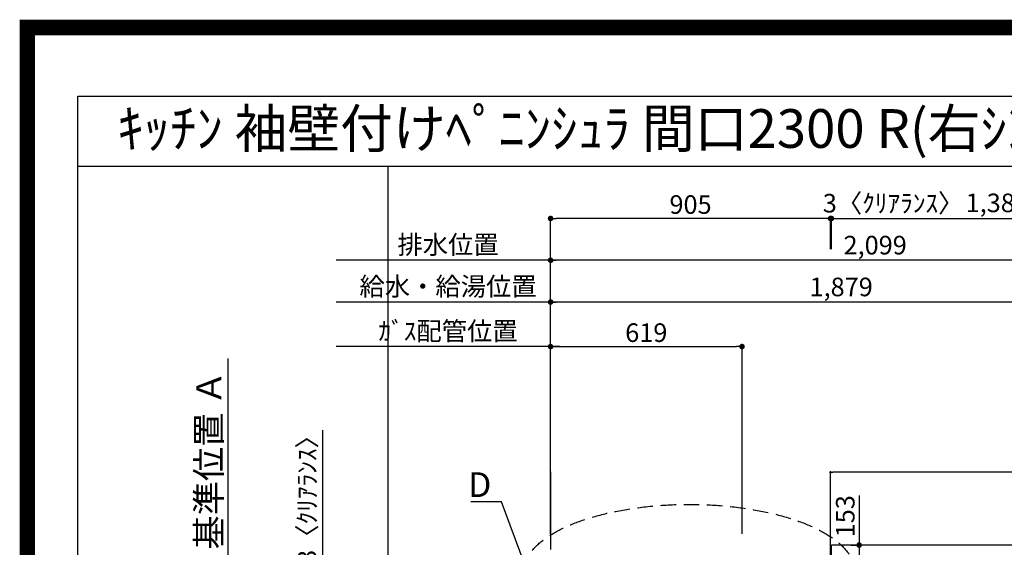
# Model space of a CAD drawing. Extents: x 0 to 26473, y -33073 to -24203.
# Drawn here: x 13949 to 17133, y -25907 to -24203 of the extents above; entities that cross this region are included whole.
import ezdxf
from ezdxf.enums import TextEntityAlignment as Align

# ---------------------------------------------------------------- set-up
doc = ezdxf.new("R2010")
doc.units = 0
doc.header["$LTSCALE"] = 50
doc.header["$MEASUREMENT"] = 0
doc.linetypes.add('DASHED', pattern=[0.75, 0.5, -0.25])
doc.layers.get('0').update_dxf_attribs({"linetype": 'CONTINUOUS'})
doc.layers.get('DEFPOINTS').update_dxf_attribs({"color": 146, "linetype": 'CONTINUOUS'})
for name, color, linetype in [('111-壁仕上', 3, 'CONTINUOUS'), ('126-甲板', 2, 'CONTINUOUS'), ('160-文字', 254, 'CONTINUOUS'), ('166-寸法B', 11, 'CONTINUOUS'), ('190-図面外枠', 5, 'CONTINUOUS')]:
    doc.layers.add(name, color=color, linetype=linetype)
doc.styles.add('KH001', font='txt')
doc.dimstyles.new('KH1xx015', dxfattribs={"dimscale": 10, "dimtxt": 3.8, "dimasz": 0.8, "dimexe": 0.3, "dimexo": 1.2, "dimgap": 0.5, "dimtad": 3, "dimdec": 1, "dimdsep": 46, "dimlunit": 6, "dimtxsty": 'KH001', "dimblk": 'DOT', "dimcen": 1, "dimdle": 1, "dimclrd": 256, "dimclre": 256, "dimclrt": 256, "dimadec": 0, "dimazin": 0, "dimtfac": 1, "dimtdec": 1, "dimtix": 1, "dimtmove": 2, "dimatfit": 3, "dimldrblk": 'CLOSEDBLANK', "dimfxl": 1, "dimtolj": 1, "dimtzin": 0, "dimlwd": -1, "dimlwe": -1, "dimarcsym": 0})
doc.dimstyles.new('KH1xx030', dxfattribs={"dimscale": 30, "dimtxt": 2, "dimasz": 0.6, "dimexe": 0.3, "dimexo": 1.2, "dimgap": 0.5, "dimtad": 3, "dimdec": 1, "dimdsep": 46, "dimlunit": 6, "dimtxsty": 'KH001', "dimblk": 'DOT', "dimcen": 1, "dimdle": 1, "dimclrd": 256, "dimclre": 256, "dimclrt": 256, "dimadec": 0, "dimazin": 0, "dimtfac": 1, "dimtdec": 1, "dimtix": 1, "dimtmove": 2, "dimatfit": 3, "dimldrblk": 'CLOSEDBLANK', "dimfxl": 1, "dimtolj": 1, "dimtzin": 0, "dimlwd": -1, "dimlwe": -1, "dimarcsym": 0})

# ---------------------------------------------------------------- blocks, each defined once
blk = doc.blocks.new('A$C5D946DDC')
at = {"layer": '190-図面外枠'}
for p, q in [((271, 14349.3), (20519, 14349.3)), ((271, 350.7), (271, 14349.3))]:
    blk.add_line(p, q, dxfattribs=at)
at = {"layer": 'DEFPOINTS'}
blk.add_lwpolyline([(0, 0), (20790, 0), (20790, 14700), (0, 14700)], close=True, dxfattribs=at)
blk = doc.blocks.new('_Dot')
at = {"color": 0, "linetype": 'ByBlock', "lineweight": -2}
blk.add_line((-0.5, 0), (-1, 0), dxfattribs=at)
at = {"color": 0, "linetype": 'ByBlock', "const_width": 0.5}
blk.add_lwpolyline([(-0.25, 0, 1), (0.25, 0, 1)], format="xyb", close=True, dxfattribs=at)
blk = doc.blocks.new('*D87')
at = {"layer": '166-寸法B', "transparency": 16777216}
for p, q in [((15665.6, -25864.5), (15665.6, -25106.1)), ((17526.6, -25115.1), (15683.6, -25115.1)), ((17544.6, -25864.1), (17544.6, -25106.1))]:
    blk.add_line(p, q, dxfattribs=at)
at = {"layer": 'DEFPOINTS', "color": 0, "transparency": 16777216}
for p in [(15665.6, -25115.1), (15665.6, -25900.5), (17544.6, -25900.1)]:
    blk.add_point(p, dxfattribs=at)
at = {"layer": '166-寸法B', "transparency": 16777216, "xscale": 18, "yscale": 18, "zscale": 18, "rotation": 180}
blk.add_blockref('_Dot', (15665.6, -25115.1), dxfattribs=at)
at = {"layer": '166-寸法B', "transparency": 16777216, "xscale": 18, "yscale": 18, "zscale": 18}
blk.add_blockref('_Dot', (17544.6, -25115.1), dxfattribs=at)
at = {"layer": '166-寸法B', "transparency": 16777216, "insert": (16605.1, -25066.3), "char_height": 60, "attachment_point": 5, "style": 'KH001'}
blk.add_mtext('\\A1;1,879', dxfattribs=at)
blk = doc.blocks.new('_ClosedBlank')
at = {"color": 0, "linetype": 'ByBlock', "lineweight": -2}
for p, q in [((-1, 0.167), (0, 0)), ((-1, 0.167), (-1, -0.167)), ((0, 0), (-1, -0.167))]:
    blk.add_line(p, q, dxfattribs=at)
blk = doc.blocks.new('*D88')
at = {"layer": '166-寸法B', "transparency": 16777216}
for p, q in [((15665.6, -25864.5), (15665.6, -24971.1)), ((17746.7, -24980.1), (15683.6, -24980.1)), ((17764.7, -25861.1), (17764.7, -24971.1))]:
    blk.add_line(p, q, dxfattribs=at)
at = {"layer": 'DEFPOINTS', "color": 0, "transparency": 16777216}
for p in [(15665.6, -24980.1), (15665.6, -25900.5), (17764.7, -25897.1)]:
    blk.add_point(p, dxfattribs=at)
at = {"layer": '166-寸法B', "transparency": 16777216, "xscale": 18, "yscale": 18, "zscale": 18, "rotation": 180}
blk.add_blockref('_Dot', (15665.6, -24980.1), dxfattribs=at)
at = {"layer": '166-寸法B', "transparency": 16777216, "xscale": 18, "yscale": 18, "zscale": 18}
blk.add_blockref('_Dot', (17764.7, -24980.1), dxfattribs=at)
at = {"layer": '166-寸法B', "transparency": 16777216, "insert": (16715.1, -24931.3), "char_height": 60, "attachment_point": 5, "style": 'KH001'}
blk.add_mtext('\\A1;2,099', dxfattribs=at)
blk = doc.blocks.new('*D89')
at = {"layer": '166-寸法B', "transparency": 16777216}
for p, q in [((15695.6, -25258.9), (14972.5, -25258.9)), ((15665.6, -25864.5), (15665.6, -25249.9))]:
    blk.add_line(p, q, dxfattribs=at)
at = {"layer": 'DEFPOINTS', "color": 0, "transparency": 16777216}
for p in [(15002.5, -25258.9), (15002.5, -25799.6), (15665.6, -25900.5)]:
    blk.add_point(p, dxfattribs=at)
at = {"layer": '166-寸法B', "transparency": 16777216, "insert": (15334.1, -25208.9), "char_height": 60, "attachment_point": 5, "style": 'KH001'}
blk.add_mtext('\\A1;ｶﾞｽ配管位置', dxfattribs=at)
blk = doc.blocks.new('_None')
blk = doc.blocks.new('*D90')
at = {"layer": '166-寸法B', "transparency": 16777216}
for p, q in [((15665.6, -25864.5), (15665.6, -25249.9)), ((15683.6, -25258.9), (16266.6, -25258.9)), ((16284.6, -25864.1), (16284.6, -25249.9))]:
    blk.add_line(p, q, dxfattribs=at)
at = {"layer": 'DEFPOINTS', "color": 0, "transparency": 16777216}
for p in [(16284.6, -25258.9), (15665.6, -25900.5), (16284.6, -25900.1)]:
    blk.add_point(p, dxfattribs=at)
at = {"layer": '166-寸法B', "transparency": 16777216, "xscale": 18, "yscale": 18, "zscale": 18, "rotation": 180}
blk.add_blockref('_Dot', (15665.6, -25258.9), dxfattribs=at)
at = {"layer": '166-寸法B', "transparency": 16777216, "xscale": 18, "yscale": 18, "zscale": 18}
blk.add_blockref('_Dot', (16284.6, -25258.9), dxfattribs=at)
at = {"layer": '166-寸法B', "transparency": 16777216, "insert": (15975.1, -25213.9), "char_height": 60, "attachment_point": 5, "style": 'KH001'}
blk.add_mtext('\\A1;619', dxfattribs=at)
blk = doc.blocks.new('*D91')
at = {"layer": '166-寸法B', "transparency": 16777216}
for p, q in [((15695.6, -24980.1), (14972.5, -24980.1)), ((15665.6, -25864.5), (15665.6, -24971.1))]:
    blk.add_line(p, q, dxfattribs=at)
at = {"layer": 'DEFPOINTS', "color": 0, "transparency": 16777216}
for p in [(15002.5, -24980.1), (15002.5, -25799.6), (15665.6, -25900.5)]:
    blk.add_point(p, dxfattribs=at)
at = {"layer": '166-寸法B', "transparency": 16777216, "insert": (15334.1, -24929.7), "char_height": 60, "attachment_point": 5, "style": 'KH001'}
blk.add_mtext('\\A1;排水位置', dxfattribs=at)
blk = doc.blocks.new('*D92')
at = {"layer": '166-寸法B', "transparency": 16777216}
for p, q in [((15695.6, -25115.1), (14972.5, -25115.1)), ((15665.6, -25864.5), (15665.6, -25106.1))]:
    blk.add_line(p, q, dxfattribs=at)
at = {"layer": 'DEFPOINTS', "color": 0, "transparency": 16777216}
for p in [(15002.5, -25115.1), (15002.5, -25799.6), (15665.6, -25900.5)]:
    blk.add_point(p, dxfattribs=at)
at = {"layer": '166-寸法B', "transparency": 16777216, "insert": (15334.1, -25064.6), "char_height": 60, "attachment_point": 5, "style": 'KH001'}
blk.add_mtext('\\A1;給水・給湯位置', dxfattribs=at)
blk = doc.blocks.new('*D107')
at = {"layer": '166-寸法B', "transparency": 16777216}
for p, q in [((14928.2, -25529), (14928.2, -26050.1)), ((14928.2, -26032.1), (14928.2, -26014.1)), ((15626.6, -26050.1), (14919.2, -26050.1)), ((15626.6, -26053.1), (14919.2, -26053.1)), ((14928.2, -26053.1), (14928.2, -26050.1)), ((14928.2, -26053.1), (14928.2, -26050.1)), ((14928.2, -26071.1), (14928.2, -26089.1))]:
    blk.add_line(p, q, dxfattribs=at)
at = {"layer": 'DEFPOINTS', "color": 0, "transparency": 16777216}
for p in [(14928.2, -26050.1), (15662.6, -26050.1), (15662.6, -26053.1)]:
    blk.add_point(p, dxfattribs=at)
at = {"layer": '166-寸法B', "transparency": 16777216, "xscale": 18, "yscale": 18, "zscale": 18}
for p, rotation in [((14928.2, -26050.1), 270), ((14928.2, -26053.1), 90)]:
    blk.add_blockref('_Dot', p, dxfattribs=dict(at, rotation=rotation))
at = {"layer": '166-寸法B', "transparency": 16777216, "insert": (14878.2, -25733.5), "char_height": 60, "attachment_point": 5, "rotation": 90, "style": 'KH001'}
blk.add_mtext('\\A1;3〈ｸﾘｱﾗﾝｽ〉', dxfattribs=at)
blk = doc.blocks.new('*D109')
at = {"layer": '166-寸法B', "transparency": 16777216}
for p, q in [((16663.3, -25739.6), (16663.3, -25900.1)), ((16638, -25900.1), (16654.3, -25900.1)), ((16663.3, -25918.1), (16663.3, -26035.1)), ((16638, -26053.1), (16654.3, -26053.1))]:
    blk.add_line(p, q, dxfattribs=at)
at = {"layer": 'DEFPOINTS', "color": 0, "transparency": 16777216}
for p in [(16674, -25900.1), (16663.3, -26053.1), (16674, -26053.1)]:
    blk.add_point(p, dxfattribs=at)
at = {"layer": '166-寸法B', "transparency": 16777216, "xscale": 18, "yscale": 18, "zscale": 18}
for p, rotation in [((16663.3, -25900.1), 90), ((16663.3, -26053.1), 270)]:
    blk.add_blockref('_Dot', p, dxfattribs=dict(at, rotation=rotation))
at = {"layer": '166-寸法B', "transparency": 16777216, "insert": (16618.3, -25807), "char_height": 60, "attachment_point": 5, "rotation": 90, "style": 'KH001'}
blk.add_mtext('\\A1;153', dxfattribs=at)
blk = doc.blocks.new('*D122')
at = {"layer": 'DEFPOINTS', "transparency": 16777216}
for p, q in [((16570.6, -26019.1), (16570.6, -25662.1)), ((17945.6, -25665.1), (16578.6, -25665.1)), ((17953.6, -26019.1), (17953.6, -25662.1))]:
    blk.add_line(p, q, dxfattribs=at)
at = {"layer": 'DEFPOINTS', "color": 0, "transparency": 16777216}
for p in [(16570.6, -25665.1), (16570.6, -26031.1), (17953.6, -26031.1)]:
    blk.add_point(p, dxfattribs=at)
at = {"layer": 'DEFPOINTS', "transparency": 16777216, "xscale": 8, "yscale": 8, "zscale": 8, "rotation": 180}
blk.add_blockref('_Dot', (16570.6, -25665.1), dxfattribs=at)
at = {"layer": 'DEFPOINTS', "transparency": 16777216, "xscale": 8, "yscale": 8, "zscale": 8}
blk.add_blockref('_Dot', (17953.6, -25665.1), dxfattribs=at)
at = {"layer": 'DEFPOINTS', "transparency": 16777216, "insert": (17262.1, -25638.6), "char_height": 38, "attachment_point": 5, "style": 'KH001'}
blk.add_mtext('\\A1;1,383', dxfattribs=at)
blk = doc.blocks.new('*D124')
at = {"layer": '166-寸法B', "transparency": 16777216}
for p, q in [((14623.1, -25945.1), (14623.1, -25297.6)), ((14593.1, -26050.1), (14620.1, -26050.1))]:
    blk.add_line(p, q, dxfattribs=at)
blk.add_solid([(14605.6, -25945.1), (14640.6, -25945.1), (14623.1, -26050.1)], dxfattribs=at)
at = {"layer": 'DEFPOINTS', "color": 0, "transparency": 16777216}
for p in [(14623.1, -25306.6), (15214.6, -25306.6), (14623.1, -26050.1)]:
    blk.add_point(p, dxfattribs=at)
at = {"layer": '166-寸法B', "transparency": 16777216, "insert": (14560.6, -25625.8), "char_height": 81, "attachment_point": 5, "rotation": 90, "style": 'KH001'}
blk.add_mtext('\\A1;基準位置 Ａ', dxfattribs=at)
blk = doc.blocks.new('*D158')
at = {"layer": '166-寸法B', "transparency": 16777216}
for p, q in [((16573.6, -24944.1), (16573.6, -24836.1)), ((16591.6, -24845.1), (17938.6, -24845.1)), ((17956.6, -25864.1), (17956.6, -24836.1))]:
    blk.add_line(p, q, dxfattribs=at)
at = {"layer": 'DEFPOINTS', "color": 0, "transparency": 16777216}
for p in [(17956.6, -24845.1), (16573.6, -24980.1), (17956.6, -25900.1)]:
    blk.add_point(p, dxfattribs=at)
at = {"layer": '166-寸法B', "transparency": 16777216, "xscale": 18, "yscale": 18, "zscale": 18, "rotation": 180}
blk.add_blockref('_Dot', (16573.6, -24845.1), dxfattribs=at)
at = {"layer": '166-寸法B', "transparency": 16777216, "xscale": 18, "yscale": 18, "zscale": 18}
blk.add_blockref('_Dot', (17956.6, -24845.1), dxfattribs=at)
at = {"layer": '166-寸法B', "transparency": 16777216, "insert": (17416.8, -24794.7), "char_height": 60, "attachment_point": 5, "style": 'KH001'}
blk.add_mtext('\\A1;1,383〈ﾜｰｸﾄｯﾌﾟ寸法〉', dxfattribs=at)
blk = doc.blocks.new('*D159')
at = {"layer": '166-寸法B', "transparency": 16777216}
for p, q in [((15665.6, -25864.5), (15665.6, -24836.1)), ((16552.6, -24845.1), (15683.6, -24845.1)), ((16570.6, -24944.1), (16570.6, -24836.1))]:
    blk.add_line(p, q, dxfattribs=at)
at = {"layer": 'DEFPOINTS', "color": 0, "transparency": 16777216}
for p in [(15665.6, -24845.1), (16570.6, -24980.1), (15665.6, -25900.5)]:
    blk.add_point(p, dxfattribs=at)
at = {"layer": '166-寸法B', "transparency": 16777216, "xscale": 18, "yscale": 18, "zscale": 18, "rotation": 180}
blk.add_blockref('_Dot', (15665.6, -24845.1), dxfattribs=at)
at = {"layer": '166-寸法B', "transparency": 16777216, "xscale": 18, "yscale": 18, "zscale": 18}
blk.add_blockref('_Dot', (16570.6, -24845.1), dxfattribs=at)
at = {"layer": '166-寸法B', "transparency": 16777216, "insert": (16118.1, -24800.1), "char_height": 60, "attachment_point": 5, "style": 'KH001'}
blk.add_mtext('\\A1;905', dxfattribs=at)
blk = doc.blocks.new('*D160')
at = {"layer": '166-寸法B', "transparency": 16777216}
for p, q in [((16552.6, -24845.1), (16534.6, -24845.1)), ((16570.6, -24944.1), (16570.6, -24836.1)), ((16570.6, -24845.1), (16573.6, -24845.1)), ((16573.6, -24944.1), (16573.6, -24836.1)), ((16591.6, -24845.1), (16609.6, -24845.1))]:
    blk.add_line(p, q, dxfattribs=at)
at = {"layer": 'DEFPOINTS', "color": 0, "transparency": 16777216}
for p in [(16573.6, -24845.1), (16570.6, -24980.1), (16573.6, -24980.1)]:
    blk.add_point(p, dxfattribs=at)
at = {"layer": '166-寸法B', "transparency": 16777216, "xscale": 18, "yscale": 18, "zscale": 18}
blk.add_blockref('_Dot', (16570.6, -24845.1), dxfattribs=at)
at = {"layer": '166-寸法B', "transparency": 16777216, "xscale": 18, "yscale": 18, "zscale": 18, "rotation": 180}
blk.add_blockref('_Dot', (16573.6, -24845.1), dxfattribs=at)
at = {"layer": '166-寸法B', "transparency": 16777216, "insert": (16773.1, -24795.8), "char_height": 60, "attachment_point": 5, "style": 'KH001'}
blk.add_mtext('\\A1;3〈ｸﾘｱﾗﾝｽ〉', dxfattribs=at)

msp = doc.modelspace()

# ---------------------------------------------------------------- linework, layer by layer
at = {"layer": '111-壁仕上', "ltscale": 2}
msp.add_line((15665.65, -25663.81), (15665.65, -25914.06), dxfattribs=at)
at = {"layer": '126-甲板'}
msp.add_line((16573.65, -26053.06), (16573.65, -25900.06), dxfattribs=at)
msp.add_lwpolyline([(15668.65, -26053.06), (15668.65, -26700.06), (17956.65, -26700.06), (17956.65, -25900.06), (16573.65, -25900.06)], dxfattribs=at)
at = {"layer": '160-文字', "linetype": 'DASHED', "ltscale": 2}
msp.add_ellipse((16113.83, -25986.37), major_axis=(-534.89, 0), ratio=0.4069742, dxfattribs=at)
at = {"layer": '166-寸法B'}
msp.add_line((15665.65, -24980.08), (15665.65, -24967.08), dxfattribs=at)
at = {"layer": '190-図面外枠'}
msp.add_lwpolyline([(14136.57, -24676.44), (26285.39, -24676.44)], dxfattribs=at)
at = {"layer": 'DEFPOINTS'}
msp.add_line((15140.63, -32032.67), (15140.63, -24676.44), dxfattribs=at)
at = {"layer": 'DEFPOINTS', "color": 1, "const_width": 50}
msp.add_lwpolyline([(13973.99, -33048.03), (26447.97, -33048.03), (26447.97, -24228.03), (13973.99, -24228.03)], close=True, dxfattribs=at)

# ---------------------------------------------------------------- block references
at = {"layer": '190-図面外枠', "xscale": 0.5999999999985448, "yscale": 0.5999999999985448, "zscale": 0.5999999999985448}
msp.add_blockref('A$C5D946DDC', (13973.99, -33060), dxfattribs=at)

# ---------------------------------------------------------------- texts
at = {"layer": '160-文字', "style": 'KH001'}
msp.add_text('ｷｯﾁﾝ 袖壁付けﾍﾟﾆﾝｼｭﾗ 間口2300 R(右ｼﾝｸ) 加熱機器側面壁 食洗機なし ｼﾙﾊﾞｰ塗装ﾚﾝｼﾞﾌｰﾄﾞ ｽﾀﾝﾀﾞｰﾄﾞﾀｲﾌﾟ R(右排気) 設備･下地図', height=125, dxfattribs=at).set_placement((14264.81, -24554.44), align=Align.MIDDLE_LEFT)
at = {"layer": '160-文字', "insert": (15474.01, -25744.92), "char_height": 80, "attachment_point": 9, "style": 'KH001'}
msp.add_mtext('{\\fArial|b0|i0|c0|p34;D}', dxfattribs=at)

# ---------------------------------------------------------------- dimensions: what is measured, and where the dimension line sits
at = {"layer": '166-寸法B'}
for base, p1, p2, picture, middle in [((15665.65, -24845.08), (16570.65, -24980.08), (15665.65, -25900.47), '*D159', (16118.15, -24800.08)), ((15665.65, -24980.08), (17764.65, -25897.06), (15665.65, -25900.47), '*D88', (16715.15, -24931.27)), ((15665.65, -25115.08), (17544.65, -25900.06), (15665.65, -25900.47), '*D87', (16605.15, -25066.27)), ((16284.65, -25258.88), (15665.65, -25900.47), (16284.65, -25900.06), '*D90', (15975.15, -25213.88))]:
    dim = msp.add_linear_dim(base=base, p1=p1, p2=p2, dimstyle='KH1xx030', dxfattribs=at)
    dim.commit()
    dim.dimension.update_dxf_attribs({"geometry": picture, "text_midpoint": middle})
for base, p1, p2, text, picture, middle in [((16573.65, -24845.08), (16570.65, -24980.08), (16573.65, -24980.08), '<>〈ｸﾘｱﾗﾝｽ〉', '*D160', (16773.09, -24795.82)), ((17956.65, -24845.08), (16573.65, -24980.08), (17956.65, -25900.06), '<>〈ﾜｰｸﾄｯﾌﾟ寸法〉', '*D158', (17416.81, -24794.75))]:
    dim = msp.add_linear_dim(base=base, p1=p1, p2=p2, text=text, dimstyle='KH1xx030', dxfattribs=at)
    dim.commit()
    dim.dimension.update_dxf_attribs({"geometry": picture, "text_midpoint": middle, "dimtype": 128})
for base, text, picture, middle in [((15002.5, -24980.08), '排水位置', '*D91', (15334.07, -24929.75)), ((15002.5, -25115.08), '給水・給湯位置', '*D92', (15334.07, -25064.6)), ((15002.5, -25258.88), 'ｶﾞｽ配管位置', '*D89', (15334.07, -25208.86))]:
    dim = msp.add_linear_dim(base=base, p1=(15665.65, -25900.47), p2=(15002.5, -25799.6), text=text, dimstyle='KH1xx030', override={"dimblk1": 'None', "dimblk2": 'None', "dimsah": 1, "dimse2": 1}, dxfattribs=at)
    dim.commit()
    dim.dimension.update_dxf_attribs({"geometry": picture, "text_midpoint": middle})
dim = msp.add_linear_dim(base=(14623.11, -25306.61), p1=(14623.11, -26050.06), p2=(15214.61, -25306.61), angle=270, text='基準位置 Ａ', dimstyle='KH1xx030', override={"dimtxt": 2.7, "dimasz": 3.5, "dimexe": 0.1, "dimexo": 1, "dimblk2": 'None', "dimsah": 1, "dimdle": 0.3, "dimse2": 1}, dxfattribs=at)
dim.commit()
dim.dimension.update_dxf_attribs({"geometry": '*D124', "text_midpoint": (14560.62, -25625.84)})
dim = msp.add_linear_dim(base=(14928.18, -26050.06), p1=(15662.65, -26053.06), p2=(15662.65, -26050.06), angle=90, text='<>〈ｸﾘｱﾗﾝｽ〉', dimstyle='KH1xx030', override={"dimtmove": 1}, dxfattribs=at)
dim.commit()
dim.dimension.update_dxf_attribs({"geometry": '*D107', "text_midpoint": (14893.13, -25733.46), "dimtype": 128})
dim = msp.add_linear_dim(base=(16663.32, -26053.06), p1=(16673.99, -25900.06), p2=(16673.99, -26053.06), angle=90, dimstyle='KH1xx030', override={"dimtmove": 1}, dxfattribs=at)
dim.commit()
dim.dimension.update_dxf_attribs({"geometry": '*D109', "text_midpoint": (16615.33, -25806.99), "dimtype": 128})
at = {"layer": 'DEFPOINTS'}
dim = msp.add_linear_dim(base=(16570.65, -25665.06), p1=(17953.65, -26031.06), p2=(16570.65, -26031.06), dimstyle='KH1xx015', dxfattribs=at)
dim.commit()
dim.dimension.update_dxf_attribs({"geometry": '*D122', "text_midpoint": (17262.15, -25638.65)})

# ---------------------------------------------------------------- leaders
at = {"layer": '160-文字', "annotation_type": 0, "has_hookline": 1, "hookline_direction": 1, "text_width": 66.14}
msp.add_leader([(15580.51, -25957.98), (15507.01, -25759.92), (15489.01, -25759.92)], dimstyle='KH1xx030', override={"dimgap": 0.5, "dimtad": 1}, dxfattribs=at)

doc.saveas('drawing.dxf')
